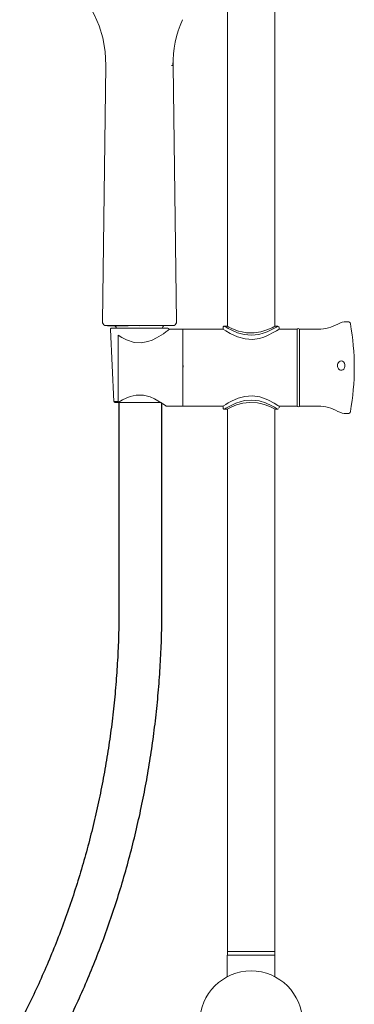
# Model space of a CAD drawing. Units: millimetres. Extents: x -1126 to 210, y -860 to 1079.
# Drawn here: x -1089 to -954, y -4 to 392 of the extents above; entities that cross this region are included whole.
import ezdxf

# ---------------------------------------------------------------- set-up
doc = ezdxf.new("R2010")
doc.units = ezdxf.units.MM
doc.layers.add('A1', color=7, linetype='Continuous')

msp = doc.modelspace()

# ---------------------------------------------------------------- linework, layer by layer
at = {"layer": 'A1', "lineweight": 15, "ltscale": 10}
for p, q in [((-1005.216, 544.317), (-1005.216, 268.966)), ((-986.216, 268.966), (-986.216, 544.317)), ((-1054.067, 373.899), (-1055.453, 270.724)), ((-1025.682, 270.723), (-1027.067, 373.899)), ((-956.775, 270.766), (-957.358, 270.766)), ((-1054.525, 269.315), (-1054.152, 269.229)), ((-1054.524, 269.314), (-1054.152, 269.229)), ((-1054.15, 269.258), (-1053.863, 269.201)), ((-1053.863, 269.201), (-1049.775, 269.201)), ((-1053.863, 269.201), (-1053.863, 269.201)), ((-1052.952, 269.093), (-1049.94, 269.119)), ((-1052.293, 267.677), (-1050.939, 238.677)), ((-1051.793, 268.201), (-1040.567, 268.201)), ((-1049.94, 269.119), (-1045.516, 269.157)), ((-1049.775, 269.201), (-1040.567, 269.201)), ((-1045.553, 269.191), (-1044.913, 269.146)), ((-1045.525, 269.193), (-1045.516, 269.157)), ((-1040.567, 269.201), (-1031.36, 269.201)), ((-1040.567, 268.201), (-1029.341, 268.201)), ((-1031.36, 269.201), (-1027.271, 269.201)), ((-1031.267, 268.201), (-1031.267, 268.291)), ((-1023.216, 267.766), (-1028.543, 267.766)), ((-1027.271, 269.201), (-1026.986, 269.258)), ((-1027.271, 269.201), (-1027.271, 269.201)), ((-1026.984, 269.229), (-1026.612, 269.313)), ((-1026.984, 269.229), (-1026.614, 269.312)), ((-1006.966, 267.766), (-1023.216, 267.766)), ((-1023.216, 267.766), (-1023.216, 236.766)), ((-1023.216, 252.266), (-1023.216, 267.766)), ((-1006.966, 268.463), (-1006.966, 267.766)), ((-1005.262, 268.966), (-1006.462, 268.966)), ((-984.966, 268.966), (-986.066, 268.966)), ((-984.466, 267.766), (-984.466, 268.466)), ((-977.216, 267.766), (-984.466, 267.766)), ((-977.216, 236.691), (-977.216, 267.84)), ((-976.216, 236.691), (-976.216, 267.84)), ((-968.716, 267.766), (-976.216, 267.766)), ((-1049.216, 265.334), (-1049.216, 238.201)), ((-1023.216, 236.766), (-1023.216, 252.266)), ((-1031.799, 238.201), (-1050.44, 238.201)), ((-1029.857, 236.766), (-1023.216, 236.766)), ((-1023.216, 236.766), (-1006.966, 236.766)), ((-1006.966, 236.766), (-1006.966, 236.068)), ((-1006.462, 235.566), (-1005.262, 235.566)), ((-1005.216, 235.566), (-1005.216, 17.184)), ((-986.216, 17.184), (-986.216, 235.566)), ((-986.066, 235.566), (-984.966, 235.566)), ((-984.64, 235.697), (-984.584, 235.746)), ((-984.466, 236.066), (-984.466, 236.766)), ((-984.466, 236.766), (-977.216, 236.766)), ((-976.216, 236.766), (-968.716, 236.766)), ((-957.358, 233.766), (-956.775, 233.766)), ((-1005.216, 17.184), (-1005.216, 15.684)), ((-1005.216, 17.184), (-990.403, 17.184)), ((-986.216, 17.184), (-1005.216, 17.184)), ((-990.403, 17.184), (-986.216, 17.184)), ((-986.216, 15.684), (-986.216, 17.184)), ((-1005.266, 15.684), (-1005.266, 6.983)), ((-1005.266, 15.684), (-995.716, 15.684)), ((-995.716, 15.684), (-986.166, 15.684)), ((-986.166, 6.983), (-986.166, 15.684))]:
    msp.add_line(p, q, dxfattribs=at)
at = {"layer": 'A1', "lineweight": 0, "ltscale": 10}
for p, q in [((-1027.657, 373.898), (-1027.319, 373.898)), ((-1027.193, 373.897), (-1027.318, 373.898)), ((-1027.194, 373.898), (-1027.091, 376.336)), ((-1025.772, 270.722), (-1025.772, 270.722)), ((-1045.516, 269.157), (-1045.21, 269.146)), ((-1041.093, 269.201), (-1040.576, 269.164)), ((-1040.576, 269.164), (-1040.161, 269.201)), ((-1050.939, 238.677), (-1049.216, 238.677))]:
    msp.add_line(p, q, dxfattribs=at)
at = {"layer": 'A1', "lineweight": 15, "ltscale": 10, "flags": 128}
for points in [[(-1071.864, 433.629), (-1071.583, 427.21), (-1070.687, 421.296), (-1069.478, 416.25), (-1068.466, 413.055), (-1067.425, 410.37), (-1066.437, 408.183), (-1065.446, 406.212), (-1063.646, 402.971), (-1061.312, 399), (-1058.68, 394.199), (-1056.801, 389.942), (-1055.286, 385.073), (-1054.334, 379.6), (-1054.09, 373.891)], [(-1049.216, 265.334), (-1047.621, 264.379), (-1045.754, 263.44), (-1042.685, 262.438), (-1039.92, 262.246), (-1037.227, 262.746), (-1035.452, 263.408), (-1033.797, 264.223), (-1030.978, 265.95), (-1029.981, 266.641), (-1029.186, 267.216), (-1028.485, 267.739), (-1028.543, 267.695)], [(-1006.839, 267.683), (-1006.822, 267.673), (-1005.899, 267.092), (-1004.108, 266.059), (-1001.222, 264.716), (-998.091, 263.822), (-995.17, 263.62), (-992.309, 264.043), (-990.635, 264.557), (-989.077, 265.19), (-986.527, 266.502), (-985.521, 267.099), (-984.808, 267.545), (-984.466, 267.766), (-984.466, 267.766)], [(-1006.462, 268.963), (-1006.464, 268.964), (-1006.271, 268.847), (-1005.757, 268.54), (-1004.923, 268.065), (-1003.773, 267.458), (-1001.204, 266.341), (-998.541, 265.586), (-995.57, 265.305), (-992.619, 265.642), (-990.855, 266.123), (-989.22, 266.737), (-986.885, 267.86), (-985.508, 268.639), (-984.966, 268.966)], [(-1005.262, 268.912), (-1005.326, 268.945), (-1004.642, 268.599), (-1003.151, 267.913), (-1000.757, 267.035), (-999.26, 266.643), (-997.575, 266.359), (-994.439, 266.301), (-991.786, 266.732), (-989.359, 267.482), (-987.3, 268.353), (-986.615, 268.685), (-986.186, 268.903), (-986.066, 268.966)], [(-960.815, 252.282), (-960.565, 251.811), (-960.187, 251.447), (-959.704, 251.253), (-959.251, 251.26), (-958.842, 251.416), (-958.475, 251.707), (-958.17, 252.142), (-957.973, 252.724), (-957.954, 253.418), (-958.17, 254.119), (-958.6, 254.663), (-959.019, 254.911), (-959.494, 254.992), (-959.923, 254.902), (-960.295, 254.675), (-960.611, 254.312), (-960.815, 253.898)], [(-1023.045, 253.154), (-1023.096, 251.647), (-1023.177, 249.218), (-1023.216, 248.088)], [(-1029.857, 236.805), (-1030.125, 236.995), (-1031.22, 237.746), (-1033.179, 238.966), (-1034.612, 239.734), (-1036.287, 240.468), (-1038.983, 241.189), (-1041.905, 241.223), (-1044.3, 240.663), (-1045.915, 240.022), (-1047.394, 239.281), (-1049.216, 238.201)], [(-984.466, 236.766), (-984.972, 237.091), (-986.386, 237.948), (-988.73, 239.182), (-990.365, 239.875), (-992.257, 240.475), (-995.213, 240.913), (-998.235, 240.683), (-1000.906, 239.935), (-1003.593, 238.743), (-1004.867, 238.051), (-1005.905, 237.436), (-1006.853, 236.839), (-1006.839, 236.848)], [(-984.966, 235.566), (-985.49, 235.882), (-986.241, 236.317), (-987.321, 236.901), (-989.854, 238.051), (-992.502, 238.864), (-995.409, 239.224), (-998.349, 238.982), (-1000.158, 238.54), (-1001.852, 237.943), (-1004.314, 236.795), (-1005.837, 235.945), (-1006.459, 235.57), (-1006.464, 235.567), (-1006.464, 235.567)], [(-986.066, 235.566), (-986.534, 235.806), (-987.857, 236.434), (-990.028, 237.288), (-991.452, 237.716), (-993.075, 238.062), (-996.306, 238.271), (-999.052, 237.933), (-1001.521, 237.248), (-1003.712, 236.372), (-1004.524, 235.991), (-1005.092, 235.707), (-1005.262, 235.62)]]:
    msp.add_lwpolyline(points, dxfattribs=at)
at = {"layer": 'A1', "lineweight": 15, "ltscale": 10}
msp.add_circle((-995.716, -11.316), 20.641, dxfattribs=at)
for centre, radius, start, end in [((-984.912, 375.001), 42.15, 155.74869, 181.50745), ((-1053.951, 270.702), 1.502, 178.73374, 247.54682), ((-1027.183, 270.702), 1.502, 292.31065, 0.69737), ((-968.716, 283.766), 16, 270, 299.59185), ((-957.358, 263.766), 7, 90, 119.59185), ((-956.775, 269.766), 1, 10.18154, 90), ((-1054.216, 252.266), 100, 349.81846, 10.18154), ((-1053.127, 269.536), 0.445, 228.87791, 271.88951), ((-1051.793, 267.701), 0.5, 90, 182.67186), ((-1050.837, 268.168), 0.943, 7.13696, 92.84991), ((-1030.267, 268.291), 1, 134.83592, 180), ((-1029.341, 267.701), 0.5, 357.32814, 90), ((-1006.466, 268.466), 0.5, 89.54886, 180.28192), ((-984.905, 268.489), 0.441, 353.95227, 57.88831), ((-976.716, 267.215), 0.801, 51.35133, 128.64867), ((-958.632, 253.09), 2.327, 159.68122, 200.31878), ((-1050.44, 238.701), 0.5, 182.67186, 270), ((-1006.466, 236.066), 0.5, 179.73011, 270.44735), ((-976.716, 237.316), 0.801, 231.35133, 308.64867), ((-968.716, 220.766), 16, 60.40815, 90), ((-957.358, 240.766), 7, 240.40815, 270), ((-956.775, 234.766), 1, 270, 349.81846)]:
    msp.add_arc(centre, radius, start, end, dxfattribs=at)
at = {"layer": 'A1', "ltscale": 10}
for points in [[(-1048.832, 238.201), (-1048.832, 155.539)], [(-1031.552, 155.539), (-1031.552, 237.953)]]:
    msp.add_open_spline(points, degree=1, dxfattribs=at)
for points, knots in [([(-1048.832, 155.539), (-1048.839, 153.826), (-1048.859, 148.834), (-1049.089, 140.563), (-1049.605, 130.739), (-1050.38, 120.939), (-1051.411, 111.172), (-1052.695, 101.447), (-1054.233, 91.773), (-1056.022, 82.159), (-1058.061, 72.615), (-1060.347, 63.15), (-1062.88, 53.772), (-1065.656, 44.491), (-1068.672, 35.315), (-1071.926, 26.253), (-1075.414, 17.314), (-1079.134, 8.504), (-1083.083, -0.164), (-1086.327, -6.807), (-1088.258, -10.554), (-1088.745, -11.499)], [0, 0, 0, 0, 0.0292252, 0.0852146, 0.1412051, 0.1971957, 0.2531864, 0.3091767, 0.3651674, 0.421158, 0.477149, 0.5331408, 0.5891331, 0.6451264, 0.7011206, 0.7571164, 0.8131137, 0.869113, 0.9251148, 0.9811192, 1, 1, 1, 1]), ([(-1073.408, -19.459), (-1072.618, -17.921), (-1070.342, -13.488), (-1066.753, -6.042), (-1062.716, 2.921), (-1058.915, 12.022), (-1055.348, 21.253), (-1052.02, 30.604), (-1048.933, 40.068), (-1046.091, 49.636), (-1043.496, 59.299), (-1041.15, 69.049), (-1039.056, 78.876), (-1037.214, 88.773), (-1035.628, 98.729), (-1034.298, 108.737), (-1033.226, 118.786), (-1032.411, 128.869), (-1031.859, 138.976), (-1031.589, 147.87), (-1031.562, 153.392), (-1031.552, 155.539)], [0, 0, 0, 0, 0.0292327, 0.0842592, 0.1392886, 0.1943215, 0.2493574, 0.3043961, 0.3594374, 0.4144806, 0.4695257, 0.5245724, 0.5796207, 0.6346703, 0.6897211, 0.7447728, 0.7998253, 0.8548785, 0.9099324, 0.964987, 1, 1, 1, 1])]:
    msp.add_open_spline(points, degree=3, knots=knots, dxfattribs=at)

doc.saveas('drawing.dxf')
